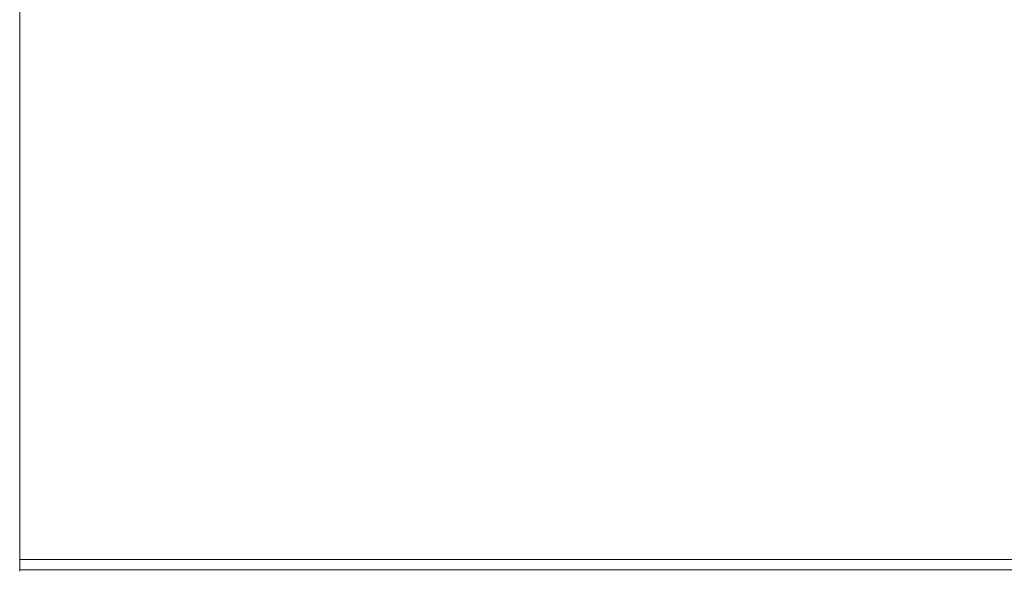
# Model space of a CAD drawing. Units: inches. Extents: x 582.7 to 630.7, y -68 to 3.4.
# Drawn here: x 584.7 to 589.9, y -68 to -65 of the extents above; entities that cross this region are included whole.
import ezdxf

# ---------------------------------------------------------------- set-up
doc = ezdxf.new("R2010")
doc.units = ezdxf.units.IN
doc.header["$MEASUREMENT"] = 0
doc.layers.add('232-RENDER', color=254, linetype='Continuous', lineweight=9)

msp = doc.modelspace()

# ---------------------------------------------------------------- linework, layer by layer
at = {"layer": '232-RENDER'}
for points, invisible_edges in [([(584.6533, -67.9449, 47.5303), (584.6533, -67.8905, 47.625), (584.6533, -63.25, 47.625), (584.6533, -64.0182, 40.4063)], 5), ([(584.6533, -67.8905, 47.625), (584.6533, -67.931, 47.6102), (584.6533, -67.9188, 47.6183), (584.6533, -67.905, 47.6233)], 1), ([(584.6533, -67.8905, 47.625), (584.6533, -67.9533, 47.5582), (584.6533, -67.9525, 47.5728), (584.6533, -67.9484, 47.5868)], 9), ([(584.6533, -67.941, 47.5995), (584.6533, -67.931, 47.6102), (584.6533, -67.8905, 47.625), (584.6533, -67.9484, 47.5868)], 6), ([(584.6533, -67.9508, 47.5438), (584.6533, -67.9533, 47.5582), (584.6533, -67.8905, 47.625), (584.6533, -67.9449, 47.5303)], 6), ([(623.9033, -67.8905, 47.625), (584.6533, -67.8905, 47.625), (584.6533, -67.905, 47.6233), (623.9033, -67.905, 47.6233)], 4), ([(623.9033, -67.905, 47.6233), (584.6533, -67.905, 47.6233), (584.6533, -67.9188, 47.6183), (623.9033, -67.9188, 47.6183)], 5), ([(623.9033, -67.9188, 47.6183), (584.6533, -67.9188, 47.6183), (584.6533, -67.931, 47.6102), (623.9033, -67.931, 47.6102)], 5), ([(623.9033, -67.931, 47.6102), (584.6533, -67.931, 47.6102), (584.6533, -67.941, 47.5995), (623.9033, -67.941, 47.5995)], 5), ([(623.9033, -67.941, 47.5995), (584.6533, -67.941, 47.5995), (584.6533, -67.9484, 47.5868), (623.9033, -67.9484, 47.5868)], 5), ([(623.9033, -67.9508, 47.5438), (584.6533, -67.9508, 47.5438), (584.6533, -67.9449, 47.5303), (623.9033, -67.9449, 47.5303)], 1), ([(623.9033, -67.9484, 47.5868), (584.6533, -67.9484, 47.5868), (584.6533, -67.9525, 47.5728), (623.9033, -67.9525, 47.5728)], 5), ([(623.9033, -67.9533, 47.5582), (584.6533, -67.9533, 47.5582), (584.6533, -67.9508, 47.5438), (623.9033, -67.9508, 47.5438)], 5), ([(623.9033, -67.9525, 47.5728), (584.6533, -67.9525, 47.5728), (584.6533, -67.9533, 47.5582), (623.9033, -67.9533, 47.5582)], 5)]:
    msp.add_3dface(points, dxfattribs=dict(at, invisible_edges=invisible_edges))
for points in [[(623.9033, -63.25, 47.625), (584.6533, -63.25, 47.625), (584.6533, -67.8905, 47.625), (623.9033, -67.8905, 47.625)], [(623.9033, -67.9449, 47.5303), (584.6533, -67.9449, 47.5303), (584.6533, -64.0182, 40.4063), (623.9033, -64.0182, 40.4063)]]:
    msp.add_3dface(points, dxfattribs=at)

doc.saveas('drawing.dxf')
